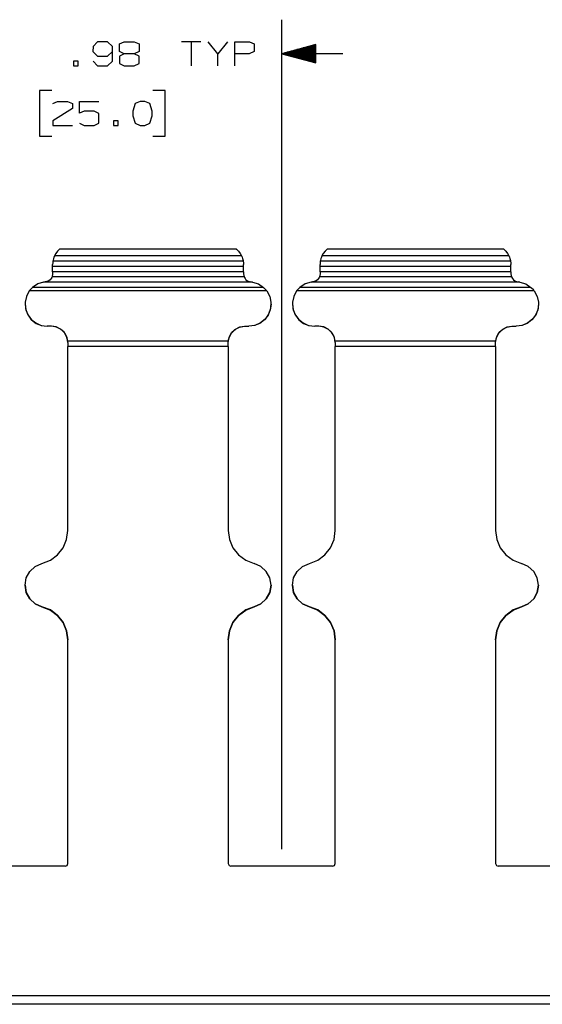
# Paper-space layout 'Layout1' of a CAD drawing. Extents: x 0.6 to 21.6, y 0.4 to 16.3.
# Drawn here: x 13.1 to 15, y 4.5 to 8.2 of the extents above; entities that cross this region are included whole.
import ezdxf

# ---------------------------------------------------------------- set-up
doc = ezdxf.new("R2010")
doc.units = 0
doc.header["$MEASUREMENT"] = 0
doc.layers.add('1', color=7, linetype='Continuous')

psp = doc.layouts.get("Layout1")

# ---------------------------------------------------------------- linework, layer by layer
at = {"layer": '1', "color": 7, "linetype": 'Continuous'}
for p, q in [((14.06726, 5.113862), (14.06726, 8.164918)), ((13.389635, 8.083981), (13.37276, 8.066168)), ((13.426197, 8.083981), (13.389635, 8.083981)), ((13.44401, 8.066168), (13.426197, 8.083981)), ((13.470822, 8.075543), (13.487698, 8.083981)), ((13.487698, 8.083981), (13.52426, 8.083981)), ((13.52426, 8.083981), (13.542072, 8.075543)), ((13.770165, 8.083981), (13.698915, 8.083981)), ((13.734541, 8.083981), (13.734541, 7.994918)), ((13.832603, 8.039918), (13.796978, 8.083981)), ((13.868228, 8.083981), (13.832603, 8.039918)), ((13.895041, 7.994918), (13.895041, 8.083981)), ((13.895041, 8.083981), (13.948479, 8.083981)), ((13.948479, 8.083981), (13.96629, 8.075543)), ((13.37276, 8.066168), (13.371822, 8.048356)), ((13.371822, 8.048356), (13.389635, 8.030543)), ((13.426197, 8.030543), (13.44401, 8.048356)), ((13.44401, 8.012731), (13.44401, 8.066168)), ((13.487698, 8.039918), (13.469885, 8.030543)), ((13.470822, 8.048356), (13.470822, 8.075543)), ((13.487698, 8.039918), (13.470822, 8.048356)), ((13.52426, 8.039918), (13.487698, 8.039918)), ((13.542072, 8.048356), (13.52426, 8.039918)), ((13.542072, 8.030543), (13.52426, 8.039918)), ((13.542072, 8.075543), (13.542072, 8.048356)), ((13.832603, 7.994918), (13.832603, 8.039918)), ((13.947541, 8.039918), (13.895041, 8.039918)), ((13.96629, 8.048356), (13.947541, 8.039918)), ((13.96629, 8.075543), (13.96629, 8.048356)), ((14.19226, 8.073412), (14.06726, 8.039918)), ((14.292259, 8.039918), (14.06726, 8.039918)), ((14.06726, 8.039918), (14.19226, 8.006425)), ((14.19226, 8.040918), (14.070992, 8.040918)), ((14.19226, 8.042918), (14.078456, 8.042918)), ((14.19226, 8.044918), (14.08592, 8.044918)), ((14.19226, 8.046918), (14.093384, 8.046918)), ((14.19226, 8.048918), (14.100848, 8.048918)), ((14.19226, 8.050919), (14.108313, 8.050919)), ((14.19226, 8.052918), (14.115776, 8.052918)), ((14.19226, 8.054918), (14.12324, 8.054918)), ((14.19226, 8.056918), (14.130705, 8.056918)), ((14.19226, 8.058918), (14.138168, 8.058918)), ((14.19226, 8.060918), (14.145633, 8.060918)), ((14.19226, 8.062918), (14.153097, 8.062918)), ((14.19226, 8.064919), (14.160561, 8.064919)), ((14.19226, 8.066918), (14.168025, 8.066918)), ((14.19226, 8.068918), (14.175489, 8.068918)), ((14.19226, 8.070918), (14.182953, 8.070918)), ((14.19226, 8.072918), (14.190417, 8.072918)), ((14.19226, 8.072918), (14.190417, 8.072918)), ((14.19226, 8.006425), (14.19226, 8.073412)), ((13.31876, 8.012731), (13.300947, 8.012731)), ((13.300947, 8.012731), (13.300947, 7.994918)), ((13.31876, 7.994918), (13.31876, 8.012731)), ((13.37276, 8.012731), (13.389635, 7.994918)), ((13.389635, 8.030543), (13.426197, 8.030543)), ((13.426197, 7.994918), (13.44401, 8.012731)), ((13.469885, 8.030543), (13.469885, 8.004293)), ((13.469885, 8.004293), (13.487698, 7.994918)), ((13.542072, 8.003356), (13.542072, 8.030543)), ((14.19226, 8.038918), (14.070992, 8.038918)), ((14.19226, 8.036918), (14.078456, 8.036918)), ((14.19226, 8.034918), (14.08592, 8.034918)), ((14.19226, 8.032918), (14.093384, 8.032918)), ((14.19226, 8.030918), (14.100848, 8.030918)), ((14.19226, 8.028918), (14.108313, 8.028918)), ((14.19226, 8.026918), (14.115776, 8.026918)), ((14.19226, 8.024919), (14.12324, 8.024919)), ((14.19226, 8.022918), (14.130705, 8.022918)), ((14.19226, 8.020918), (14.138168, 8.020918)), ((14.19226, 8.018918), (14.145633, 8.018918)), ((14.19226, 8.016918), (14.153097, 8.016918)), ((14.19226, 8.014918), (14.160561, 8.014918)), ((14.19226, 8.012918), (14.168025, 8.012918)), ((14.19226, 8.010918), (14.175489, 8.010918)), ((14.19226, 8.008918), (14.182953, 8.008918)), ((14.19226, 8.006918), (14.190417, 8.006918)), ((14.19226, 8.006918), (14.190417, 8.006918)), ((13.300947, 7.994918), (13.31876, 7.994918)), ((13.389635, 7.994918), (13.426197, 7.994918)), ((13.487698, 7.994918), (13.52426, 7.994918)), ((13.52426, 7.994918), (13.542072, 8.003356)), ((13.221354, 7.904918), (13.176353, 7.904918)), ((13.176353, 7.904918), (13.176353, 7.736168)), ((13.638353, 7.904918), (13.593353, 7.904918)), ((13.638353, 7.736168), (13.638353, 7.904918)), ((13.225478, 7.856168), (13.242353, 7.864605)), ((13.242353, 7.864605), (13.278916, 7.864605)), ((13.278916, 7.864605), (13.296728, 7.856168)), ((13.322603, 7.820543), (13.322603, 7.864605)), ((13.322603, 7.864605), (13.394791, 7.864605)), ((13.545916, 7.864605), (13.528104, 7.856168)), ((13.563728, 7.864605), (13.545916, 7.864605)), ((13.581541, 7.856168), (13.563728, 7.864605)), ((13.296728, 7.838356), (13.224541, 7.793355)), ((13.296728, 7.856168), (13.296728, 7.838356)), ((13.340416, 7.82898), (13.322603, 7.820543)), ((13.376979, 7.82898), (13.340416, 7.82898)), ((13.394791, 7.819606), (13.376979, 7.82898)), ((13.528104, 7.856168), (13.518728, 7.82898)), ((13.518728, 7.82898), (13.519666, 7.811168)), ((13.590916, 7.82898), (13.581541, 7.856168)), ((13.590916, 7.811168), (13.590916, 7.82898)), ((13.224541, 7.793355), (13.225478, 7.775543)), ((13.394791, 7.783981), (13.394791, 7.819606)), ((13.465666, 7.793355), (13.447853, 7.793355)), ((13.447853, 7.793355), (13.447853, 7.775543)), ((13.465666, 7.775543), (13.465666, 7.793355)), ((13.519666, 7.811168), (13.528104, 7.784918)), ((13.581541, 7.784918), (13.590916, 7.811168)), ((13.225478, 7.775543), (13.296728, 7.775543)), ((13.322603, 7.783981), (13.340416, 7.775543)), ((13.340416, 7.775543), (13.376979, 7.775543)), ((13.376979, 7.775543), (13.394791, 7.783981)), ((13.447853, 7.775543), (13.465666, 7.775543)), ((13.528104, 7.784918), (13.545916, 7.775543)), ((13.545916, 7.775543), (13.563728, 7.775543)), ((13.563728, 7.775543), (13.581541, 7.784918)), ((13.176353, 7.736168), (13.221354, 7.736168)), ((13.593353, 7.736168), (13.638353, 7.736168)), ((13.250015, 7.320624), (13.242626, 7.313344)), ((13.25038, 7.320925), (13.250015, 7.320624)), ((13.900504, 7.320624), (13.250015, 7.320624)), ((13.90014, 7.321091), (13.25038, 7.321091)), ((13.90014, 7.320925), (13.900504, 7.320624)), ((13.900504, 7.320624), (13.907893, 7.313344)), ((14.234015, 7.320624), (14.226626, 7.313344)), ((14.23438, 7.320925), (14.234015, 7.320624)), ((14.884503, 7.320624), (14.234015, 7.320624)), ((14.88414, 7.321091), (14.23438, 7.321091)), ((14.88414, 7.320925), (14.884503, 7.320624)), ((14.884503, 7.320624), (14.891892, 7.313344)), ((13.225746, 7.279533), (13.225177, 7.276448)), ((13.227427, 7.286139), (13.225746, 7.279533)), ((13.229205, 7.291303), (13.227427, 7.286139)), ((13.230594, 7.294651), (13.229205, 7.291303)), ((13.231262, 7.29611), (13.230594, 7.294651)), ((13.236335, 7.30512), (13.231262, 7.29611)), ((13.919257, 7.29611), (13.231262, 7.29611)), ((13.242626, 7.313344), (13.236335, 7.30512)), ((13.907893, 7.313344), (13.914185, 7.30512)), ((13.914185, 7.30512), (13.919257, 7.29611)), ((13.919257, 7.29611), (13.919926, 7.294651)), ((13.919926, 7.294651), (13.921314, 7.291303)), ((13.921314, 7.291303), (13.923093, 7.286139)), ((13.923093, 7.286139), (13.924773, 7.279533)), ((13.924773, 7.279533), (13.925343, 7.276448)), ((14.209746, 7.279533), (14.209177, 7.276448)), ((14.211427, 7.286139), (14.209746, 7.279533)), ((14.213205, 7.291303), (14.211427, 7.286139)), ((14.214593, 7.294651), (14.213205, 7.291303)), ((14.215261, 7.29611), (14.214593, 7.294651)), ((14.220334, 7.30512), (14.215261, 7.29611)), ((14.903257, 7.29611), (14.215261, 7.29611)), ((14.226626, 7.313344), (14.220334, 7.30512)), ((14.891892, 7.313344), (14.898185, 7.30512)), ((14.898185, 7.30512), (14.903257, 7.29611)), ((14.903257, 7.29611), (14.903926, 7.294651)), ((14.903926, 7.294651), (14.905314, 7.291303)), ((14.905314, 7.291303), (14.907093, 7.286139)), ((14.907093, 7.286139), (14.908773, 7.279533)), ((14.908773, 7.279533), (14.909343, 7.276448)), ((13.224448, 7.270457), (13.224204, 7.264427)), ((13.224204, 7.257432), (13.224204, 7.264427)), ((13.926314, 7.257432), (13.224204, 7.257432)), ((13.224204, 7.244905), (13.224204, 7.257432)), ((13.224204, 7.237873), (13.224204, 7.244905)), ((13.225177, 7.276448), (13.224448, 7.270457)), ((13.925343, 7.276448), (13.225177, 7.276448)), ((13.925343, 7.276448), (13.926071, 7.270457)), ((13.926071, 7.270457), (13.926314, 7.264427)), ((13.926314, 7.257432), (13.926314, 7.264427)), ((13.926314, 7.244905), (13.926314, 7.257432)), ((13.926314, 7.237873), (13.926314, 7.244905)), ((14.208448, 7.270457), (14.208204, 7.264427)), ((14.208204, 7.257432), (14.208204, 7.264427)), ((14.910315, 7.257432), (14.208204, 7.257432)), ((14.208204, 7.244905), (14.208204, 7.257432)), ((14.208204, 7.237873), (14.208204, 7.244905)), ((14.209177, 7.276448), (14.208448, 7.270457)), ((14.909343, 7.276448), (14.209177, 7.276448)), ((14.909343, 7.276448), (14.910071, 7.270457)), ((14.910071, 7.270457), (14.910315, 7.264427)), ((14.910315, 7.257432), (14.910315, 7.264427)), ((14.910315, 7.244905), (14.910315, 7.257432)), ((14.910315, 7.237873), (14.910315, 7.244905)), ((13.214796, 7.208553), (13.209809, 7.204756)), ((13.218355, 7.21257), (13.214796, 7.208553)), ((13.220723, 7.216342), (13.218355, 7.21257)), ((13.221954, 7.218979), (13.220723, 7.216342)), ((13.222095, 7.219331), (13.221954, 7.218979)), ((13.224204, 7.230469), (13.222095, 7.219331)), ((13.928423, 7.219331), (13.222095, 7.219331)), ((13.926314, 7.237873), (13.224204, 7.237873)), ((13.224204, 7.237873), (13.224204, 7.230469)), ((13.926314, 7.237873), (13.926314, 7.230469)), ((13.926314, 7.230469), (13.928423, 7.219331)), ((13.928423, 7.219331), (13.928565, 7.218979)), ((13.928565, 7.218979), (13.929796, 7.216342)), ((13.929796, 7.216342), (13.932164, 7.21257)), ((13.932164, 7.21257), (13.935723, 7.208553)), ((13.935723, 7.208553), (13.94071, 7.204756)), ((14.198795, 7.208553), (14.19381, 7.204756)), ((14.202355, 7.21257), (14.198795, 7.208553)), ((14.204722, 7.216342), (14.202355, 7.21257)), ((14.205955, 7.218979), (14.204722, 7.216342)), ((14.206096, 7.219331), (14.205955, 7.218979)), ((14.208204, 7.230469), (14.206096, 7.219331)), ((14.912423, 7.219331), (14.206096, 7.219331)), ((14.910315, 7.237873), (14.208204, 7.237873)), ((14.208204, 7.237873), (14.208204, 7.230469)), ((14.910315, 7.237873), (14.910315, 7.230469)), ((14.910315, 7.230469), (14.912423, 7.219331)), ((14.912423, 7.219331), (14.912564, 7.218979)), ((14.912564, 7.218979), (14.913796, 7.216342)), ((14.913796, 7.216342), (14.916164, 7.21257)), ((14.916164, 7.21257), (14.919724, 7.208553)), ((14.919724, 7.208553), (14.92471, 7.204756)), ((13.138185, 7.167017), (13.141266, 7.171004)), ((13.141266, 7.171004), (13.147775, 7.178033)), ((13.147775, 7.178033), (13.15015, 7.180227)), ((13.169243, 7.192893), (13.15015, 7.180227)), ((14.000369, 7.180227), (13.15015, 7.180227)), ((13.191096, 7.199773), (13.169243, 7.192893)), ((13.191096, 7.199773), (13.197022, 7.200537)), ((13.959423, 7.199773), (13.191096, 7.199773)), ((13.202787, 7.201645), (13.197022, 7.200537)), ((13.209809, 7.204756), (13.202787, 7.201645)), ((13.94071, 7.204756), (13.947732, 7.201645)), ((13.947732, 7.201645), (13.953497, 7.200537)), ((13.959423, 7.199773), (13.953497, 7.200537)), ((13.959423, 7.199773), (13.981277, 7.192893)), ((13.981277, 7.192893), (14.000369, 7.180227)), ((14.002745, 7.178033), (14.000369, 7.180227)), ((14.009254, 7.171004), (14.002745, 7.178033)), ((14.012335, 7.167017), (14.009254, 7.171004)), ((14.122184, 7.167017), (14.125266, 7.171004)), ((14.125266, 7.171004), (14.131775, 7.178033)), ((14.131775, 7.178033), (14.134151, 7.180227)), ((14.153242, 7.192893), (14.134151, 7.180227)), ((14.984369, 7.180227), (14.134151, 7.180227)), ((14.175096, 7.199773), (14.153242, 7.192893)), ((14.175096, 7.199773), (14.181023, 7.200537)), ((14.943423, 7.199773), (14.175096, 7.199773)), ((14.186787, 7.201645), (14.181023, 7.200537)), ((14.19381, 7.204756), (14.186787, 7.201645)), ((14.92471, 7.204756), (14.931732, 7.201645)), ((14.931732, 7.201645), (14.937497, 7.200537)), ((14.943423, 7.199773), (14.937497, 7.200537)), ((14.943423, 7.199773), (14.965277, 7.192893)), ((14.965277, 7.192893), (14.984369, 7.180227)), ((14.986745, 7.178033), (14.984369, 7.180227)), ((14.993254, 7.171004), (14.986745, 7.178033)), ((14.996335, 7.167017), (14.993254, 7.171004)), ((13.127647, 7.147262), (13.122873, 7.125395)), ((13.138185, 7.167017), (13.127647, 7.147262)), ((14.012335, 7.167017), (13.138185, 7.167017)), ((14.012335, 7.167017), (14.022872, 7.147262)), ((14.022872, 7.147262), (14.027646, 7.125395)), ((14.111648, 7.147262), (14.106874, 7.125395)), ((14.122184, 7.167017), (14.111648, 7.147262)), ((14.996335, 7.167017), (14.122184, 7.167017)), ((14.996335, 7.167017), (15.006872, 7.147262)), ((15.006872, 7.147262), (15.011645, 7.125395)), ((13.12263, 7.11909), (13.12263, 7.118866)), ((13.12263, 7.118866), (13.125421, 7.097711)), ((13.122873, 7.125395), (13.124221, 7.103055)), ((13.124221, 7.103055), (13.131588, 7.081917)), ((14.026299, 7.103055), (14.018931, 7.081917)), ((14.027889, 7.118866), (14.025099, 7.097711)), ((14.027646, 7.125395), (14.026299, 7.103055)), ((14.027889, 7.118866), (14.027889, 7.11909)), ((14.106629, 7.11909), (14.106629, 7.118866)), ((14.106629, 7.118866), (14.10942, 7.097711)), ((14.106874, 7.125395), (14.108221, 7.103055)), ((14.108221, 7.103055), (14.115588, 7.081917)), ((15.010299, 7.103055), (15.002932, 7.081917)), ((15.011889, 7.118866), (15.009099, 7.097711)), ((15.011645, 7.125395), (15.010299, 7.103055)), ((15.011889, 7.118866), (15.011889, 7.11909)), ((13.125421, 7.097711), (13.133601, 7.077997)), ((13.131588, 7.081917), (13.144423, 7.063566)), ((13.133601, 7.077997), (13.146615, 7.061069)), ((13.144423, 7.063566), (13.161763, 7.049377)), ((14.006097, 7.063566), (13.988756, 7.049377)), ((14.016918, 7.077997), (14.003904, 7.061069)), ((14.018931, 7.081917), (14.006097, 7.063566)), ((14.025099, 7.097711), (14.016918, 7.077997)), ((14.10942, 7.097711), (14.117601, 7.077997)), ((14.115588, 7.081917), (14.128423, 7.063566)), ((14.117601, 7.077997), (14.130615, 7.061069)), ((14.128423, 7.063566), (14.145763, 7.049377)), ((14.990096, 7.063566), (14.972756, 7.049377)), ((15.000918, 7.077997), (14.987905, 7.061069)), ((15.002932, 7.081917), (14.990096, 7.063566)), ((15.009099, 7.097711), (15.000918, 7.077997)), ((13.146615, 7.061069), (13.163575, 7.048079)), ((13.161763, 7.049377), (13.182309, 7.040415)), ((13.163575, 7.048079), (13.183325, 7.039913)), ((13.182309, 7.040415), (13.204519, 7.037351)), ((13.183325, 7.039913), (13.204519, 7.037128)), ((13.220267, 7.037351), (13.204519, 7.037351)), ((13.204519, 7.037128), (13.204519, 7.037351)), ((13.220267, 7.037128), (13.204519, 7.037128)), ((13.237743, 7.034748), (13.220267, 7.037351)), ((13.220267, 7.037128), (13.220267, 7.037351)), ((13.23876, 7.034204), (13.220267, 7.037128)), ((13.253695, 7.027164), (13.237743, 7.034748)), ((13.255442, 7.02572), (13.23876, 7.034204)), ((13.266733, 7.01526), (13.253695, 7.027164)), ((13.883786, 7.01526), (13.896824, 7.027164)), ((13.895078, 7.02572), (13.911759, 7.034204)), ((13.896824, 7.027164), (13.912776, 7.034748)), ((13.911759, 7.034204), (13.930252, 7.037128)), ((13.912776, 7.034748), (13.930252, 7.037351)), ((13.930252, 7.037351), (13.946, 7.037351)), ((13.930252, 7.037128), (13.930252, 7.037351)), ((13.930252, 7.037128), (13.946, 7.037128)), ((13.96821, 7.040415), (13.946, 7.037351)), ((13.967195, 7.039913), (13.946, 7.037128)), ((13.946, 7.037128), (13.946, 7.037351)), ((13.986944, 7.048079), (13.967195, 7.039913)), ((13.988756, 7.049377), (13.96821, 7.040415)), ((14.003904, 7.061069), (13.986944, 7.048079)), ((14.130615, 7.061069), (14.147574, 7.048079)), ((14.145763, 7.049377), (14.166308, 7.040415)), ((14.147574, 7.048079), (14.167325, 7.039913)), ((14.166308, 7.040415), (14.188519, 7.037351)), ((14.167325, 7.039913), (14.188519, 7.037128)), ((14.204268, 7.037351), (14.188519, 7.037351)), ((14.188519, 7.037128), (14.188519, 7.037351)), ((14.204268, 7.037128), (14.188519, 7.037128)), ((14.221744, 7.034748), (14.204268, 7.037351)), ((14.204268, 7.037128), (14.204268, 7.037351)), ((14.22276, 7.034204), (14.204268, 7.037128)), ((14.237695, 7.027164), (14.221744, 7.034748)), ((14.239442, 7.02572), (14.22276, 7.034204)), ((14.250733, 7.01526), (14.237695, 7.027164)), ((14.867786, 7.01526), (14.880824, 7.027164)), ((14.879077, 7.02572), (14.89576, 7.034204)), ((14.880824, 7.027164), (14.896776, 7.034748)), ((14.89576, 7.034204), (14.914251, 7.037128)), ((14.896776, 7.034748), (14.914251, 7.037351)), ((14.914251, 7.037351), (14.929999, 7.037351)), ((14.914251, 7.037128), (14.914251, 7.037351)), ((14.914251, 7.037128), (14.929999, 7.037128)), ((14.95221, 7.040415), (14.929999, 7.037351)), ((14.951195, 7.039913), (14.929999, 7.037128)), ((14.929999, 7.037128), (14.929999, 7.037351)), ((14.970944, 7.048079), (14.951195, 7.039913)), ((14.972756, 7.049377), (14.95221, 7.040415)), ((14.987905, 7.061069), (14.970944, 7.048079)), ((13.268681, 7.012506), (13.255442, 7.02572)), ((13.27572, 7.000075), (13.266733, 7.01526)), ((13.277181, 6.995854), (13.268681, 7.012506)), ((13.279873, 6.982933), (13.27572, 7.000075)), ((13.28011, 6.977396), (13.277181, 6.995854)), ((13.870409, 6.977396), (13.873339, 6.995854)), ((13.870646, 6.982933), (13.874799, 7.000075)), ((13.873339, 6.995854), (13.881838, 7.012506)), ((13.874799, 7.000075), (13.883786, 7.01526)), ((13.881838, 7.012506), (13.895078, 7.02572)), ((14.252681, 7.012506), (14.239442, 7.02572)), ((14.25972, 7.000075), (14.250733, 7.01526)), ((14.261181, 6.995854), (14.252681, 7.012506)), ((14.263873, 6.982933), (14.25972, 7.000075)), ((14.26411, 6.977396), (14.261181, 6.995854)), ((14.854409, 6.977396), (14.857338, 6.995854)), ((14.854647, 6.982933), (14.858799, 7.000075)), ((14.857338, 6.995854), (14.865838, 7.012506)), ((14.858799, 7.000075), (14.867786, 7.01526)), ((14.865838, 7.012506), (14.879077, 7.02572)), ((13.870646, 6.982933), (13.279873, 6.982933)), ((13.28011, 6.977618), (13.279873, 6.982933)), ((13.28011, 6.977618), (13.28011, 6.970294)), ((13.28011, 6.970294), (13.28011, 6.962457)), ((13.870409, 6.962457), (13.28011, 6.962457)), ((13.28011, 6.286263), (13.28011, 6.962457)), ((13.870409, 6.977618), (13.870646, 6.982933)), ((13.870409, 6.970294), (13.870409, 6.977618)), ((13.870409, 6.962457), (13.870409, 6.970294)), ((13.870409, 6.962457), (13.870409, 6.286263)), ((14.854647, 6.982933), (14.263873, 6.982933)), ((14.26411, 6.977618), (14.263873, 6.982933)), ((14.26411, 6.977618), (14.26411, 6.970294)), ((14.26411, 6.970294), (14.26411, 6.962457)), ((14.854409, 6.962457), (14.26411, 6.962457)), ((14.26411, 6.286263), (14.26411, 6.962457)), ((14.854409, 6.977618), (14.854647, 6.982933)), ((14.854409, 6.970294), (14.854409, 6.977618)), ((14.854409, 6.962457), (14.854409, 6.970294)), ((14.854409, 6.962457), (14.854409, 6.286263)), ((13.275716, 6.253412), (13.28011, 6.286263)), ((13.870409, 6.286263), (13.874804, 6.253412)), ((14.259716, 6.253412), (14.26411, 6.286263)), ((14.854409, 6.286263), (14.858803, 6.253412)), ((13.262843, 6.222871), (13.275716, 6.253412)), ((13.874804, 6.253412), (13.887676, 6.222871)), ((14.246843, 6.222871), (14.259716, 6.253412)), ((14.858803, 6.253412), (14.871676, 6.222871)), ((13.215814, 6.176992), (13.242396, 6.196786)), ((13.242396, 6.196786), (13.262843, 6.222871)), ((13.887676, 6.222871), (13.908123, 6.196786)), ((13.908123, 6.196786), (13.934706, 6.176992)), ((14.199814, 6.176992), (14.226397, 6.196786)), ((14.226397, 6.196786), (14.246843, 6.222871)), ((14.871676, 6.222871), (14.892122, 6.196786)), ((14.892122, 6.196786), (14.918706, 6.176992)), ((13.160084, 6.154145), (13.184962, 6.16488)), ((13.184962, 6.16488), (13.215814, 6.176992)), ((13.934706, 6.176992), (13.965557, 6.16488)), ((13.990436, 6.154145), (13.965557, 6.16488)), ((14.144084, 6.154145), (14.168962, 6.16488)), ((14.168962, 6.16488), (14.199814, 6.176992)), ((14.918706, 6.176992), (14.949556, 6.16488)), ((14.974436, 6.154145), (14.949556, 6.16488)), ((13.127112, 6.112082), (13.14007, 6.13588)), ((13.14007, 6.13588), (13.160084, 6.154145)), ((14.010449, 6.13588), (13.990436, 6.154145)), ((14.023407, 6.112082), (14.010449, 6.13588)), ((14.111113, 6.112082), (14.12407, 6.13588)), ((14.12407, 6.13588), (14.144084, 6.154145)), ((14.99445, 6.13588), (14.974436, 6.154145)), ((15.007407, 6.112082), (14.99445, 6.13588)), ((13.12263, 6.08536), (13.127112, 6.112082)), ((13.12263, 6.08536), (13.12263, 6.085193)), ((13.127112, 6.058638), (13.12263, 6.08536)), ((13.12263, 6.085193), (13.127112, 6.05847)), ((14.027889, 6.08536), (14.023407, 6.112082)), ((14.023407, 6.058638), (14.027889, 6.08536)), ((14.027889, 6.085193), (14.023407, 6.05847)), ((14.027889, 6.085193), (14.027889, 6.08536)), ((14.106629, 6.08536), (14.111113, 6.112082)), ((14.106629, 6.08536), (14.106629, 6.085193)), ((14.111113, 6.058638), (14.106629, 6.08536)), ((14.106629, 6.085193), (14.111113, 6.05847)), ((15.011889, 6.08536), (15.007407, 6.112082)), ((15.007407, 6.058638), (15.011889, 6.08536)), ((15.011889, 6.085193), (15.007407, 6.05847)), ((15.011889, 6.085193), (15.011889, 6.08536)), ((13.14007, 6.034841), (13.127112, 6.058638)), ((13.127112, 6.05847), (13.14007, 6.034673)), ((14.010449, 6.034841), (14.023407, 6.058638)), ((14.023407, 6.05847), (14.010449, 6.034673)), ((14.12407, 6.034841), (14.111113, 6.058638)), ((14.111113, 6.05847), (14.12407, 6.034673)), ((14.99445, 6.034841), (15.007407, 6.058638)), ((15.007407, 6.05847), (14.99445, 6.034673)), ((13.160084, 6.016575), (13.14007, 6.034841)), ((13.14007, 6.034673), (13.160084, 6.016407)), ((13.184962, 6.00584), (13.160084, 6.016575)), ((13.160084, 6.016407), (13.184962, 6.005672)), ((13.965557, 6.00584), (13.990436, 6.016575)), ((13.990436, 6.016407), (13.965557, 6.005672)), ((13.990436, 6.016575), (14.010449, 6.034841)), ((14.010449, 6.034673), (13.990436, 6.016407)), ((14.144084, 6.016575), (14.12407, 6.034841)), ((14.12407, 6.034673), (14.144084, 6.016407)), ((14.168962, 6.00584), (14.144084, 6.016575)), ((14.144084, 6.016407), (14.168962, 6.005672)), ((14.949556, 6.00584), (14.974436, 6.016575)), ((14.974436, 6.016407), (14.949556, 6.005672)), ((14.974436, 6.016575), (14.99445, 6.034841)), ((14.99445, 6.034673), (14.974436, 6.016407)), ((13.215814, 5.993728), (13.184962, 6.00584)), ((13.184962, 6.005672), (13.184962, 6.00584)), ((13.184962, 6.005672), (13.215814, 5.99356)), ((13.242396, 5.973934), (13.215814, 5.993728)), ((13.215814, 5.99356), (13.242396, 5.973766)), ((13.934706, 5.993728), (13.908123, 5.973934)), ((13.908123, 5.973766), (13.934706, 5.99356)), ((13.965557, 6.00584), (13.934706, 5.993728)), ((13.934706, 5.99356), (13.965557, 6.005672)), ((13.965557, 6.005672), (13.965557, 6.00584)), ((14.199814, 5.993728), (14.168962, 6.00584)), ((14.168962, 6.005672), (14.168962, 6.00584)), ((14.168962, 6.005672), (14.199814, 5.99356)), ((14.226397, 5.973934), (14.199814, 5.993728)), ((14.199814, 5.99356), (14.226397, 5.973766)), ((14.918706, 5.993728), (14.892122, 5.973934)), ((14.892122, 5.973766), (14.918706, 5.99356)), ((14.949556, 6.00584), (14.918706, 5.993728)), ((14.918706, 5.99356), (14.949556, 6.005672)), ((14.949556, 6.005672), (14.949556, 6.00584)), ((13.262843, 5.947849), (13.242396, 5.973934)), ((13.242396, 5.973766), (13.262843, 5.947681)), ((13.275716, 5.917308), (13.262843, 5.947849)), ((13.262843, 5.947681), (13.275716, 5.91714)), ((13.887676, 5.947849), (13.874804, 5.917308)), ((13.874804, 5.91714), (13.887676, 5.947681)), ((13.908123, 5.973934), (13.887676, 5.947849)), ((13.887676, 5.947681), (13.908123, 5.973766)), ((14.246843, 5.947849), (14.226397, 5.973934)), ((14.226397, 5.973766), (14.246843, 5.947681)), ((14.259716, 5.917308), (14.246843, 5.947849)), ((14.246843, 5.947681), (14.259716, 5.91714)), ((14.871676, 5.947849), (14.858803, 5.917308)), ((14.858803, 5.91714), (14.871676, 5.947681)), ((14.892122, 5.973934), (14.871676, 5.947849)), ((14.871676, 5.947681), (14.892122, 5.973766)), ((13.28011, 5.884457), (13.275716, 5.917308)), ((13.275716, 5.91714), (13.28011, 5.88429)), ((13.874804, 5.917308), (13.870409, 5.884457)), ((13.870409, 5.88429), (13.874804, 5.91714)), ((14.26411, 5.884457), (14.259716, 5.917308)), ((14.259716, 5.91714), (14.26411, 5.88429)), ((14.858803, 5.917308), (14.854409, 5.884457)), ((14.854409, 5.88429), (14.858803, 5.91714)), ((13.28011, 5.061205), (13.28011, 5.884457)), ((13.870409, 5.884457), (13.870409, 5.061205)), ((14.26411, 5.061205), (14.26411, 5.884457)), ((14.854409, 5.884457), (14.854409, 5.061205)), ((13.270267, 5.051362), (12.896252, 5.051362)), ((13.270267, 5.051362), (13.277227, 5.054245)), ((13.277227, 5.054245), (13.28011, 5.061205)), ((13.870409, 5.061205), (13.873292, 5.054245)), ((13.873292, 5.054245), (13.880252, 5.051362)), ((14.254268, 5.051362), (13.880252, 5.051362)), ((14.254268, 5.051362), (14.261228, 5.054245)), ((14.261228, 5.054245), (14.26411, 5.061205)), ((14.854409, 5.061205), (14.857292, 5.054245)), ((14.857292, 5.054245), (14.864252, 5.051362)), ((15.238268, 5.051362), (14.864252, 5.051362)), ((18.987259, 4.574428), (11.11526, 4.574428)), ((18.987259, 4.543364), (11.11526, 4.543364))]:
    psp.add_line(p, q, dxfattribs=at)

doc.saveas('drawing.dxf')
